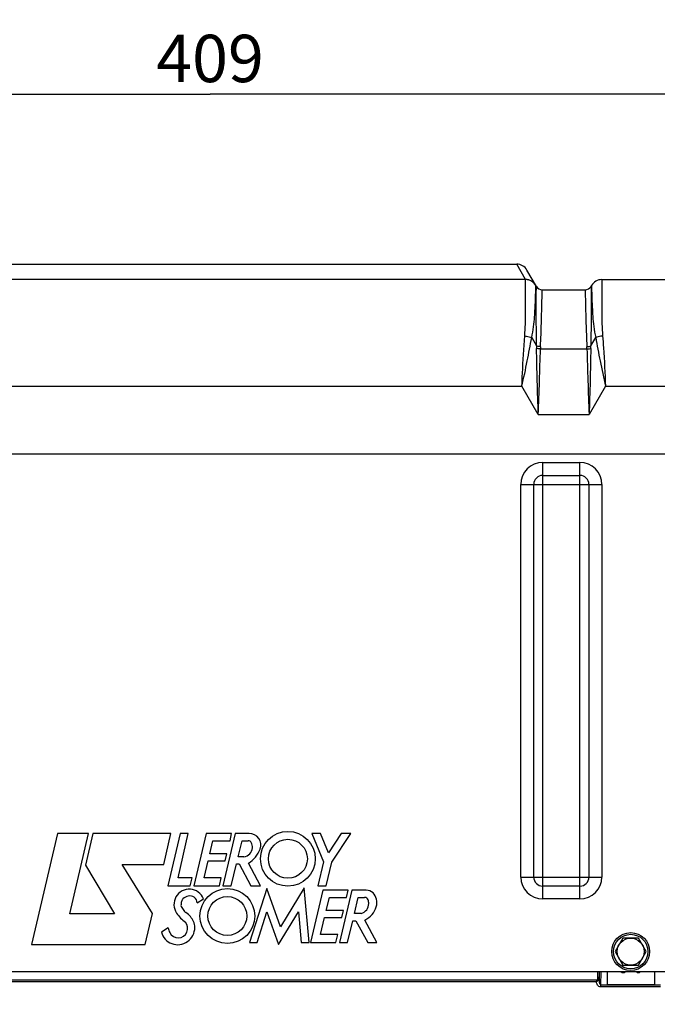
# Model space of a CAD drawing. Units: millimetres. Extents: x 0 to 594, y 0 to 420.
# Drawn here: x 204 to 251, y 309 to 382 of the extents above; entities that cross this region are included whole.
import ezdxf

# ---------------------------------------------------------------- set-up
doc = ezdxf.new("R2010")
doc.units = ezdxf.units.MM
doc.header["$LTSCALE"] = 32.67
doc.layers.get('0').update_dxf_attribs({"linetype": 'CONTINUOUS'})
doc.layers.add('AXES', color=7, linetype='CONTINUOUS')
doc.layers.add('SOLIDES', color=7, linetype='CONTINUOUS')
doc.styles.get("Standard").update_dxf_attribs({"font": 'txt', "width": 0.85})
doc.dimstyles.new('DIMSTYLE_3', dxfattribs={"dimtxt": 3.5, "dimasz": 3.5, "dimexe": 0.18, "dimexo": 0.0625, "dimgap": 0.09, "dimtad": 1, "dimdec": 0, "dimlfac": 4, "dimdsep": 46, "dimtxsty": 'STANDARD', "dimblk": '_FILLED', "dimblk1": '_FILLED', "dimblk2": '_FILLED', "dimcen": 0.09, "dimclrt": 5, "dimadec": 0, "dimazin": 0, "dimtfac": 1, "dimtdec": 0, "dimtofl": 0, "dimtmove": 0, "dimatfit": 3, "dimldrblk": '_FILLED', "dimfxl": 1, "dimtolj": 1, "dimarcsym": 0})
doc.dimstyles.new('DIMSTYLE_4', dxfattribs={"dimtxt": 3.5, "dimasz": 3.5, "dimexe": 0.18, "dimexo": 0.0625, "dimgap": 0.09, "dimtad": 1, "dimdec": 4, "dimlfac": 4, "dimdsep": 46, "dimtxsty": 'STANDARD', "dimblk": '_FILLED', "dimblk1": '_FILLED', "dimblk2": '_FILLED', "dimcen": 0.09, "dimclrt": 5, "dimadec": 0, "dimazin": 0, "dimtp": 0.0001, "dimtm": 0.0001, "dimtfac": 1, "dimtdec": 4, "dimtofl": 0, "dimtmove": 0, "dimatfit": 3, "dimldrblk": '_FILLED', "dimfxl": 1, "dimtolj": 1, "dimarcsym": 0})

# ---------------------------------------------------------------- blocks, each defined once
blk = doc.blocks.new('_FILLED')
at = {"color": 0, "linetype": 'BYBLOCK'}
blk.add_solid([(0, 0), (-1, 0.214), (-1, -0.214)], dxfattribs=at)
blk = doc.blocks.new('*D5')
at = {"color": 2, "linetype": 'CONTINUOUS'}
for p, q in [((167.163, 362.63), (167.163, 378.083)), ((269.413, 362.63), (269.413, 378.083)), ((167.163, 376.583), (218.288, 376.583)), ((269.413, 376.583), (218.288, 376.583))]:
    blk.add_line(p, q, dxfattribs=at)
at = {"color": 2, "linetype": 'CONTINUOUS', "xscale": 3.5, "yscale": 3.5, "zscale": 3.5, "rotation": 180}
blk.add_blockref('_FILLED', (167.163, 376.583), dxfattribs=at)
at = {"color": 2, "linetype": 'CONTINUOUS', "xscale": 3.5, "yscale": 3.5, "zscale": 3.5}
blk.add_blockref('_FILLED', (269.413, 376.583), dxfattribs=at)
at = {"color": 5, "linetype": 'CONTINUOUS', "insert": (218.288, 380.958), "char_height": 3.5, "width": 8.925, "attachment_point": 2, "line_spacing_factor": 0.9}
blk.add_mtext('409', dxfattribs=at)
blk = doc.blocks.new('*D8')
at = {"color": 2, "linetype": 'CONTINUOUS'}
for p, q in [((90.867, 326.001), (90.867, 387.429)), ((287.617, 262.13), (287.617, 387.429)), ((90.867, 385.929), (189.242, 385.929)), ((287.617, 385.929), (189.242, 385.929))]:
    blk.add_line(p, q, dxfattribs=at)
at = {"color": 2, "linetype": 'CONTINUOUS', "xscale": 3.5, "yscale": 3.5, "zscale": 3.5, "rotation": 180}
blk.add_blockref('_FILLED', (90.867, 385.929), dxfattribs=at)
at = {"color": 2, "linetype": 'CONTINUOUS', "xscale": 3.5, "yscale": 3.5, "zscale": 3.5}
blk.add_blockref('_FILLED', (287.617, 385.929), dxfattribs=at)
at = {"color": 5, "linetype": 'CONTINUOUS', "insert": (189.242, 390.304), "char_height": 3.5, "width": 8.925, "attachment_point": 2, "line_spacing_factor": 0.9}
blk.add_mtext('787', dxfattribs=at)
blk = doc.blocks.new('*D29')
at = {"color": 2, "linetype": 'CONTINUOUS'}
for p, q in [((72.717, 359.267), (72.717, 396.572)), ((287.617, 278.63), (287.617, 396.572)), ((72.717, 395.072), (180.167, 395.072)), ((287.617, 395.072), (180.167, 395.072)), ((72.717, 340.886), (72.717, 350.912)), ((72.717, 282.255), (72.717, 333.964))]:
    blk.add_line(p, q, dxfattribs=at)
at = {"color": 2, "linetype": 'CONTINUOUS', "xscale": 3.5, "yscale": 3.5, "zscale": 3.5, "rotation": 180}
blk.add_blockref('_FILLED', (72.717, 395.072), dxfattribs=at)
at = {"color": 2, "linetype": 'CONTINUOUS', "xscale": 3.5, "yscale": 3.5, "zscale": 3.5}
blk.add_blockref('_FILLED', (287.617, 395.072), dxfattribs=at)
at = {"color": 5, "linetype": 'CONTINUOUS', "insert": (180.167, 399.447), "char_height": 3.5, "width": 14.875, "attachment_point": 2, "line_spacing_factor": 0.9}
blk.add_mtext('(860)', dxfattribs=at)

msp = doc.modelspace()

# ---------------------------------------------------------------- linework, layer by layer
at = {"color": 7, "linetype": 'CONTINUOUS'}
for p, q in [((248.786048, 314.255243), (248.208698, 313.255243)), ((249.940748, 314.255243), (248.786048, 314.255243)), ((250.518099, 313.255243), (249.940748, 314.255243)), ((248.208698, 313.255243), (248.786048, 312.255243)), ((249.940748, 312.255243), (250.518099, 313.255243)), ((248.786048, 312.255243), (249.940748, 312.255243)), ((247.616973, 311.755243), (247.616973, 310.825183)), ((251.116973, 311.755243), (251.116973, 310.825183)), ((247.616973, 310.825183), (251.116973, 310.825183))]:
    msp.add_line(p, q, dxfattribs=at)
for radius in [1.4, 1.275, 1]:
    msp.add_circle((249.363398, 313.255243), radius, dxfattribs=at)
at = {"layer": 'AXES', "color": 7, "linetype": 'CONTINUOUS'}
for p, q in [((242.827073, 362.130243), (245.999723, 362.130243)), ((168.413398, 350.005243), (268.163398, 350.005243)), ((207.01731, 321.971257), (205.088109, 313.781712)), ((209.320984, 321.971257), (207.01731, 321.971257)), ((207.932018, 316.051231), (209.320984, 321.971257)), ((209.634906, 321.969554), (209.083256, 319.625323)), ((215.397078, 321.969554), (209.634906, 321.969554)), ((214.880696, 319.678936), (215.397078, 321.969554)), ((216.070725, 321.97214), (215.166488, 318.109766)), ((215.924771, 318.705064), (216.683621, 321.97214)), ((216.683621, 321.97214), (216.070725, 321.97214)), ((218.006675, 321.97214), (217.096511, 318.107905)), ((219.884154, 321.97214), (218.006675, 321.97214)), ((218.269696, 320.484904), (218.500675, 321.443954)), ((218.500675, 321.443954), (219.77207, 321.443954)), ((220.146257, 321.98226), (219.236188, 318.118975)), ((219.77207, 321.443954), (219.884154, 321.97214)), ((221.181059, 321.98226), (220.146257, 321.98226)), ((220.367684, 320.256069), (220.651015, 321.438718)), ((220.651015, 321.438718), (221.115433, 321.438718)), ((226.457097, 321.984503), (225.81033, 321.984503)), ((225.81033, 321.984503), (226.679435, 319.871125)), ((227.03732, 320.556998), (226.457097, 321.984503)), ((227.981611, 321.983872), (227.03732, 320.556998)), ((227.28369, 319.862799), (228.68874, 321.983872)), ((228.68874, 321.983872), (227.981611, 321.983872)), ((217.847159, 318.712822), (218.145313, 319.955519)), ((218.145313, 319.955519), (219.417843, 319.955519)), ((219.541091, 320.484904), (218.269696, 320.484904)), ((219.417843, 319.955519), (219.541091, 320.484904)), ((220.786562, 320.256069), (220.367684, 320.256069)), ((209.083256, 319.625323), (211.235284, 316.051231)), ((211.790986, 319.678936), (214.880696, 319.678936)), ((214.029441, 316.058327), (211.790986, 319.678936)), ((219.842903, 318.118975), (220.235858, 319.736839)), ((220.235858, 319.736839), (220.440977, 319.736839)), ((220.440977, 319.736839), (221.300736, 318.117146)), ((222.012292, 318.117146), (221.128995, 319.78118)), ((226.679435, 319.871125), (226.257529, 318.100242)), ((226.864244, 318.100242), (227.28369, 319.862799)), ((216.959573, 318.705064), (215.924771, 318.705064)), ((216.829576, 318.109766), (216.959573, 318.705064)), ((219.123411, 318.712822), (217.847159, 318.712822)), ((218.986097, 318.107905), (219.123411, 318.712822)), ((215.166488, 318.109766), (216.829576, 318.109766)), ((217.096511, 318.107905), (218.986097, 318.107905)), ((219.236188, 318.118975), (219.842903, 318.118975)), ((222.485982, 317.904647), (221.20973, 313.921864)), ((221.300736, 318.117146), (222.012292, 318.117146)), ((223.499213, 315.08168), (222.485982, 317.904647)), ((225.253507, 317.963181), (223.499213, 315.08168)), ((225.602188, 313.920287), (225.253507, 317.963181)), ((226.614153, 317.784553), (225.703926, 313.920003)), ((226.257529, 318.100242), (226.864244, 318.100242)), ((228.491001, 317.784553), (226.614153, 317.784553)), ((228.767021, 317.782409), (227.857864, 313.920287)), ((228.379485, 317.256366), (228.491001, 317.784553)), ((229.829986, 317.782409), (228.767021, 317.782409)), ((217.346977, 316.866124), (217.807106, 317.153807)), ((226.877174, 316.297317), (227.107522, 317.256366)), ((227.107522, 317.256366), (228.379485, 317.256366)), ((228.958183, 316.073626), (229.241132, 317.256366)), ((229.241132, 317.256366), (229.70555, 317.256366)), ((228.148506, 316.297317), (226.877174, 316.297317)), ((228.025285, 315.76708), (228.148506, 316.297317)), ((211.235284, 316.051231), (207.932018, 316.051231)), ((213.493559, 313.781712), (214.029441, 316.058327)), ((221.759173, 313.921864), (222.493992, 316.195956)), ((222.493992, 316.195956), (223.352627, 313.777675)), ((223.352627, 313.777675), (224.819869, 316.193181)), ((224.819869, 316.193181), (225.012057, 313.920287)), ((226.454637, 314.524542), (226.752198, 315.76708)), ((226.752198, 315.76708), (228.025285, 315.76708)), ((229.464897, 316.073626), (228.958183, 316.073626)), ((230.622298, 313.918142), (229.734935, 315.586939)), ((215.194808, 315.000377), (214.709448, 314.69396)), ((228.452847, 313.920287), (228.844603, 315.537205)), ((228.844603, 315.537205), (229.050353, 315.537205)), ((229.050353, 315.537205), (229.949671, 313.918142)), ((227.730889, 314.524542), (226.454637, 314.524542)), ((227.592945, 313.920003), (227.730889, 314.524542)), ((205.088109, 313.781712), (213.493559, 313.781712)), ((221.20973, 313.921864), (221.759173, 313.921864)), ((225.012057, 313.920287), (225.602188, 313.920287)), ((225.703926, 313.920003), (227.592945, 313.920003)), ((227.857864, 313.920287), (228.452847, 313.920287)), ((229.949671, 313.918142), (230.622298, 313.918142)), ((248.791973, 311.705758), (248.816973, 311.705758)), ((248.791973, 311.69965), (248.791973, 311.705758)), ((248.791973, 311.69965), (248.816973, 311.69965)), ((248.816973, 311.69965), (248.816973, 311.705758)), ((249.916973, 311.705758), (249.941973, 311.705758)), ((249.916973, 311.69965), (249.916973, 311.705758)), ((249.916973, 311.69965), (249.941973, 311.69965)), ((249.941973, 311.69965), (249.941973, 311.705758))]:
    msp.add_line(p, q, dxfattribs=at)
for centre, radius in [((224.039918, 320.108272), 2.021923), ((224.039918, 320.108272), 1.436816), ((219.568534, 315.88263), 2.021923), ((219.568534, 315.88263), 1.436816)]:
    msp.add_circle(centre, radius, dxfattribs=at)
for centre, radius, start, end in [((221.115433, 321.190183), 0.248536, 27.94865598, 90), ((221.181059, 321.120966), 0.861294, 340.13012183, 90), ((220.672749, 321.000636), 0.753216, 278.69089978, 353.79087671), ((220.089526, 321.515446), 2.021923, 300.93724635, 340.13012183), ((220.672749, 320.955312), 0.749669, 357.23671351, 27.94865598), ((216.755278, 316.735534), 1.131943, 21.68587651, 214.24814588), ((229.829986, 317.029193), 0.753216, 6.66830324, 90), ((216.498608, 316.898473), 0.326006, 129.74318948, 168.7960045), ((216.923042, 316.388024), 0.98986, 104.30994223, 129.74318948), ((216.811174, 316.826581), 0.53726, 4.22088992, 104.30994223), ((229.70555, 316.980972), 0.275395, 19.16416972, 90), ((229.179189, 316.798042), 0.832637, 0, 19.16416972), ((229.623864, 316.853515), 0.98986, 343.32445604, 15.41678729), ((216.386667, 316.652568), 0.244419, 177.30372685, 218.4540911), ((218.162204, 316.568952), 2.021923, 168.7960045, 177.30372685), ((270.069731, 359.28382), 68.795822, 218.4540911, 218.74442827), ((229.25861, 316.798042), 0.753216, 285.89496472, 360), ((229.037387, 317.029193), 1.602083, 295.81079447, 343.32445604), ((218.113398, 317.660181), 2.774947, 214.24814588, 233.64400699), ((216.755278, 316.502971), 0.439169, 218.74442827, 236.43601063), ((215.652368, 314.840693), 1.555718, 24.07352496, 56.43601063), ((216.923042, 315.445869), 1.784728, 194.45462997, 205.89510455), ((215.942966, 314.970073), 0.695265, 205.89510455, 40.90959864), ((215.890812, 315.039806), 1.274818, 250.09698532, 360), ((216.098044, 315.039806), 1.067587, 0, 24.07352496), ((215.856632, 314.945401), 1.174416, 192.36266827, 250.09698532), ((248.791962, 311.874695), 0.175045, 223.04003996, 270.00372356), ((248.791964, 311.880808), 0.17505, 225.87010514, 270.00315129), ((248.816985, 311.874695), 0.175045, 269.99627644, 316.95996004), ((248.816983, 311.880808), 0.17505, 269.99684871, 314.12989486), ((249.916962, 311.874695), 0.175045, 223.04003996, 270.00372356), ((249.916964, 311.880808), 0.17505, 225.87010514, 270.00315129), ((249.941985, 311.874695), 0.175045, 269.99627644, 316.95996004), ((249.941983, 311.880808), 0.17505, 269.99684871, 314.12989486)]:
    msp.add_arc(centre, radius, start, end, dxfattribs=at)
at = {"layer": 'SOLIDES', "color": 7, "linetype": 'CONTINUOUS'}
for p, q in [((195.63487, 364.020114), (240.941926, 364.020114)), ((195.635376, 364.0214), (240.94142, 364.0214)), ((240.941926, 364.020114), (240.941357, 364.0214)), ((241.598819, 362.882343), (240.941926, 364.020114)), ((242.394061, 362.380243), (241.699129, 363.5839)), ((241.600208, 362.877545), (194.976588, 362.877545)), ((247.226592, 362.880243), (268.163398, 362.880243)), ((242.827073, 362.130243), (245.999723, 362.130243)), ((246.432736, 362.380243), (246.46882, 362.442743)), ((242.049655, 358.601177), (242.410879, 357.97554)), ((246.415918, 357.97554), (246.777141, 358.601177)), ((242.697542, 357.754726), (246.129255, 357.754726)), ((195.247061, 355.005243), (241.329735, 355.005243)), ((242.538398, 352.911777), (241.329735, 355.005243)), ((247.497061, 355.005243), (246.288398, 352.911777)), ((247.497061, 355.005243), (269.413398, 355.005243)), ((242.538398, 352.911777), (246.288398, 352.911777)), ((242.86858, 317.14024), (242.86858, 349.370247)), ((242.86858, 349.370247), (245.608217, 349.370247)), ((245.608217, 317.14024), (245.608217, 349.370247)), ((242.86858, 348.417197), (245.608217, 348.417197)), ((241.248394, 318.760425), (241.248394, 347.750062)), ((241.248394, 347.750062), (247.228402, 347.750062)), ((242.201445, 318.760425), (242.201445, 347.750062)), ((246.275352, 347.750062), (246.275352, 318.760425)), ((247.228402, 347.750062), (247.228402, 318.760425)), ((241.248394, 318.760425), (247.228402, 318.760425)), ((245.608217, 318.09329), (242.86858, 318.09329)), ((245.608217, 317.14024), (242.86858, 317.14024)), ((263.113398, 311.755243), (173.113398, 311.755243)), ((246.926398, 311.344356), (246.940747, 311.755243)), ((247.05131, 311.344013), (247.06567, 311.755243)), ((247.156562, 310.780687), (247.190594, 311.755243)), ((246.875707, 311.156464), (189.35824, 311.156464)), ((246.816274, 311.021795), (189.417669, 311.021795)), ((251.577385, 310.780687), (247.156562, 310.780687)), ((247.156562, 310.646017), (247.156562, 310.780687)), ((251.577385, 310.646017), (247.156562, 310.646017))]:
    msp.add_line(p, q, dxfattribs=at)
for centre, radius, start, end in [((240.941357, 363.1464), 0.875, 30, 89.9999998), ((240.942369, 363.145582), 0.874532, 30.00498624, 90.02902638), ((241.599262, 362.007811), 0.874532, 30.00498624, 90.02902638), ((241.600261, 362.002486), 0.875059, 30.02207165, 90.003495), ((247.226592, 362.005243), 0.875, 90.00000158, 149.99998854), ((242.827073, 362.630243), 0.5, 209.99997733, 270.00000215), ((245.999723, 362.630243), 0.5, 269.99999803, 330.00002628), ((255.772812, 357.977928), 13.361934, 180.01023707, 180.77061551), ((255.474121, 357.396291), 12.781606, 177.62986943, 178.39304105), ((233.352676, 357.396291), 12.781606, 1.60695895, 2.37013057), ((233.053942, 357.977928), 13.361976, 359.22938527, 359.98976329), ((242.86858, 347.750062), 1.620185, 90, 180), ((245.608217, 347.750062), 1.620185, 0, 90), ((242.86858, 347.750062), 0.667135, 90, 180), ((245.608217, 347.750062), 0.667135, 0, 90), ((242.86858, 318.760425), 1.620185, 180, 270), ((242.86858, 318.760425), 0.667135, 180, 270), ((245.608217, 318.760425), 1.620185, 270, 360), ((245.608217, 318.760425), 0.667135, 270, 360)]:
    msp.add_arc(centre, radius, start, end, dxfattribs=at)
for points, knots in [([(241.537668, 358.718178), (241.562676, 359.010493), (241.585993, 359.570591), (241.603172, 360.56673), (241.60442, 361.55186), (241.602724, 362.378546), (241.600414, 362.769084), (241.600208, 362.877545)], [0, 0, 0, 0, 0.211538156, 0.403925478, 0.718407501, 0.921796213, 1, 1, 1, 1]), ([(241.600208, 362.877545), (241.600206, 362.878353), (241.599951, 362.880039), (241.599254, 362.881588), (241.598819, 362.882343)], [0, 0, 0, 0, 0.481134502, 1, 1, 1, 1]), ([(247.226592, 362.880243), (247.225833, 362.874313), (247.227595, 362.850306), (247.225619, 362.796771), (247.226192, 362.707564), (247.225186, 362.58336), (247.2248, 362.424594), (247.223891, 362.14614), (247.222789, 361.718545), (247.223149, 361.115835), (247.226597, 360.401943), (247.24019, 359.590042), (247.263526, 359.017436), (247.289128, 358.718178)], [0, 0, 0, 0, 0.004308146, 0.017213478, 0.038657359, 0.068542026, 0.10673161, 0.153050574, 0.269190182, 0.414838797, 0.587345192, 0.783578202, 1, 1, 1, 1]), ([(242.049655, 358.601177), (242.113114, 358.863874), (242.193566, 359.375533), (242.280021, 360.29261), (242.324154, 361.206008), (242.347873, 361.974672), (242.355449, 362.339029), (242.357916, 362.440307)], [0, 0, 0, 0, 0.21020964, 0.401802729, 0.716536678, 0.921199891, 1, 1, 1, 1]), ([(242.357916, 362.440307), (242.357936, 362.441122), (242.357717, 362.442824), (242.357027, 362.444387), (242.356591, 362.445143)], [0, 0, 0, 0, 0.483115062, 1, 1, 1, 1]), ([(242.410879, 357.97554), (242.40463, 358.291033), (242.396014, 358.894267), (242.390807, 359.751246), (242.389157, 360.507201), (242.38996, 361.066656), (242.390742, 361.452333), (242.391383, 361.691759), (242.39213, 361.896257), (242.392784, 362.064874), (242.393253, 362.182609), (242.393441, 362.258258), (242.393763, 362.300993), (242.393509, 362.334169), (242.394538, 362.358152), (242.393034, 362.372093), (242.394726, 362.378801), (242.39406, 362.380244)], [0, 0, 0, 0, 0.214915007, 0.410878066, 0.583670794, 0.729773179, 0.791906318, 0.846343881, 0.892840278, 0.931183303, 0.96118817, 0.973019, 0.982716713, 0.990271243, 0.995673598, 0.998917638, 1, 1, 1, 1]), ([(242.703449, 357.924872), (242.715901, 358.22634), (242.737714, 358.802188), (242.765107, 359.619989), (242.785549, 360.340995), (242.801368, 360.951092), (242.811273, 361.384571), (242.817414, 361.66718), (242.821076, 361.82845), (242.823186, 361.954683), (242.826006, 362.045348), (242.825276, 362.099822), (242.827716, 362.124195), (242.827073, 362.130243)], [0, 0, 0, 0, 0.215146094, 0.410901427, 0.583459928, 0.729465847, 0.84607869, 0.892631012, 0.931032059, 0.961094714, 0.98267323, 0.995662756, 1, 1, 1, 1]), ([(245.999723, 362.130243), (245.999089, 362.124194), (246.001507, 362.099824), (246.000798, 362.045347), (246.003607, 361.954683), (246.005721, 361.82845), (246.009382, 361.66718), (246.015524, 361.384571), (246.025428, 360.951092), (246.041248, 360.340995), (246.061689, 359.619989), (246.089082, 358.802188), (246.110895, 358.22634), (246.123347, 357.924872)], [0, 0, 0, 0, 0.004337244, 0.01732677, 0.038905286, 0.068967941, 0.107368988, 0.15392131, 0.270534153, 0.416540071, 0.589098573, 0.784853906, 1, 1, 1, 1]), ([(246.432736, 362.380244), (246.432071, 362.378801), (246.433761, 362.372093), (246.432258, 362.358152), (246.433286, 362.33417), (246.433034, 362.300993), (246.433355, 362.258258), (246.433543, 362.182609), (246.434012, 362.064874), (246.434667, 361.896257), (246.435413, 361.691759), (246.436054, 361.452333), (246.436836, 361.066656), (246.437639, 360.507201), (246.435989, 359.751246), (246.430782, 358.894267), (246.422166, 358.291033), (246.415918, 357.97554)], [0, 0, 0, 0, 0.001082363, 0.004326401, 0.009728754, 0.017283282, 0.026980994, 0.038811823, 0.068816688, 0.107159711, 0.153656107, 0.208093669, 0.270226806, 0.416329192, 0.589121922, 0.785084986, 1, 1, 1, 1]), ([(246.468821, 362.442744), (246.468362, 362.441421), (246.469698, 362.435634), (246.468834, 362.423222), (246.469966, 362.402146), (246.470319, 362.372865), (246.471255, 362.335204), (246.472659, 362.268551), (246.475093, 362.164905), (246.478898, 362.016554), (246.483885, 361.836792), (246.49022, 361.626563), (246.501714, 361.28861), (246.522716, 360.799382), (246.561546, 360.139419), (246.630892, 359.393056), (246.712203, 358.869998), (246.777141, 358.601177)], [0, 0, 0, 0, 0.001089034, 0.004353713, 0.009791512, 0.017395927, 0.027155949, 0.039059397, 0.069226156, 0.107740132, 0.154417073, 0.209013162, 0.27123097, 0.417267334, 0.589655824, 0.785027002, 1, 1, 1, 1]), ([(241.329735, 355.005243), (241.342027, 355.326872), (241.391445, 356.565467), (241.459451, 357.803745), (241.537668, 358.718178)], [0, 0, 0, 0, 0.259643667, 1, 1, 1, 1]), ([(241.329735, 355.005243), (241.465443, 355.62517), (241.725427, 356.819893), (241.943802, 358.022878), (242.049657, 358.601173)], [0, 0, 0, 0, 0.519101779, 1, 1, 1, 1]), ([(241.537668, 358.718178), (241.583241, 358.714767), (241.757553, 358.695175), (241.929956, 358.651289), (242.049668, 358.601232)], [0, 0, 0, 0, 0.260462571, 1, 1, 1, 1]), ([(247.289128, 358.718178), (247.243556, 358.714767), (247.069243, 358.695175), (246.89684, 358.651289), (246.777129, 358.601232)], [0, 0, 0, 0, 0.260462578, 1, 1, 1, 1]), ([(246.777139, 358.601173), (246.882994, 358.022878), (247.10137, 356.819893), (247.361353, 355.62517), (247.497061, 355.005243)], [0, 0, 0, 0, 0.48089822, 1, 1, 1, 1]), ([(247.289128, 358.718178), (247.314128, 358.425909), (247.408071, 357.189728), (247.460921, 355.950882), (247.497061, 355.005243)], [0, 0, 0, 0, 0.236625156, 1, 1, 1, 1]), ([(242.703449, 357.924872), (242.67747, 357.925684), (242.578541, 357.932218), (242.479982, 357.951501), (242.410878, 357.975598)], [0, 0, 0, 0, 0.262073236, 1, 1, 1, 1]), ([(242.538398, 352.911777), (242.509145, 353.742575), (242.455866, 355.371112), (242.422879, 357.000219), (242.412087, 357.798218)], [0, 0, 0, 0, 0.510200383, 1, 1, 1, 1]), ([(242.697542, 357.754727), (242.672295, 357.755274), (242.576046, 357.760445), (242.480026, 357.777051), (242.412087, 357.798218)], [0, 0, 0, 0, 0.261919209, 1, 1, 1, 1]), ([(242.538398, 352.911777), (242.567396, 353.737854), (242.626948, 355.351952), (242.675986, 356.966415), (242.697542, 357.754726)], [0, 0, 0, 0, 0.511756949, 1, 1, 1, 1]), ([(246.123347, 357.924872), (246.149326, 357.925684), (246.248255, 357.932218), (246.346814, 357.951501), (246.415918, 357.975598)], [0, 0, 0, 0, 0.262073228, 1, 1, 1, 1]), ([(246.129255, 357.754727), (246.154501, 357.755274), (246.25075, 357.760444), (246.34677, 357.777051), (246.41471, 357.798218)], [0, 0, 0, 0, 0.261919217, 1, 1, 1, 1]), ([(246.129255, 357.754726), (246.15081, 356.966415), (246.199848, 355.351952), (246.2594, 353.737854), (246.288398, 352.911777)], [0, 0, 0, 0, 0.48824305, 1, 1, 1, 1]), ([(246.41471, 357.798218), (246.403917, 357.000219), (246.37093, 355.371112), (246.317651, 353.742575), (246.288398, 352.911777)], [0, 0, 0, 0, 0.489799617, 1, 1, 1, 1]), ([(246.926398, 311.344356), (246.925249, 311.311557), (246.917626, 311.246633), (246.895351, 311.182561), (246.875707, 311.156464)], [0, 0, 0, 0, 0.501189014, 1, 1, 1, 1]), ([(247.051322, 311.344359), (247.051307, 311.343515), (247.046413, 311.343762), (247.040919, 311.342638), (247.028658, 311.342716), (247.006597, 311.342382), (246.971655, 311.343012), (246.942325, 311.343801), (246.926398, 311.344356)], [0, 0, 0, 0, 0.020243779, 0.077327825, 0.16969424, 0.29389464, 0.61781461, 1, 1, 1, 1]), ([(246.943393, 311.106723), (246.977717, 311.135748), (247.030762, 311.211544), (247.049798, 311.300482), (247.051324, 311.344359)], [0, 0, 0, 0, 0.505896319, 1, 1, 1, 1]), ([(247.156562, 310.780687), (247.132889, 310.779027), (247.099819, 310.83444), (247.07578, 310.922057), (247.056658, 311.048211), (247.048992, 311.195332), (247.049583, 311.294575), (247.05131, 311.344013)], [0, 0, 0, 0, 0.1205447, 0.246291698, 0.497480133, 0.748715245, 1, 1, 1, 1]), ([(246.816273, 311.021791), (246.82736, 311.027584), (246.871986, 311.05231), (246.914006, 311.081836), (246.943389, 311.106726)], [0, 0, 0, 0, 0.245189749, 1, 1, 1, 1]), ([(247.156562, 310.646017), (247.107144, 310.646006), (247.010474, 310.677467), (246.911294, 310.77895), (246.848668, 310.89664), (246.824608, 310.980042), (246.816274, 311.021795)], [0, 0, 0, 0, 0.272143204, 0.525103654, 0.765532059, 1, 1, 1, 1]), ([(246.875707, 311.156464), (246.87116, 311.144386), (246.853188, 311.098718), (246.833066, 311.053839), (246.816275, 311.021795)], [0, 0, 0, 0, 0.262936198, 1, 1, 1, 1]), ([(246.943389, 311.106726), (246.938453, 311.110239), (246.915728, 311.126595), (246.893242, 311.143279), (246.875707, 311.156464)], [0, 0, 0, 0, 0.216391327, 1, 1, 1, 1])]:
    msp.add_open_spline(points, degree=3, knots=knots, dxfattribs=at)

# ---------------------------------------------------------------- dimensions: what is measured, and where the dimension line sits
at = {"color": 2, "linetype": 'CONTINUOUS'}
dim = msp.add_linear_dim(base=(72.716973, 395.07236), p1=(287.616973, 278.630243), p2=(72.716973, 282.255243), angle=180, text='(<>)', dimstyle='DIMSTYLE_3', dxfattribs=at)
dim.commit()
dim.dimension.update_dxf_attribs({"geometry": '*D29', "text_midpoint": (178.679473, 397.69736), "dimtype": 160})
dim = msp.add_linear_dim(base=(90.866973, 385.929495), p1=(287.616973, 262.130243), p2=(90.866973, 326.000879), angle=180, dimstyle='DIMSTYLE_4', dxfattribs=at)
dim.commit()
dim.dimension.update_dxf_attribs({"geometry": '*D8', "text_midpoint": (184.779473, 388.554495), "dimtype": 160})
dim = msp.add_linear_dim(base=(269.413398, 376.582672), p1=(167.163398, 362.630243), p2=(269.413398, 362.630243), dimstyle='DIMSTYLE_4', dxfattribs=at)
dim.commit()
dim.dimension.update_dxf_attribs({"geometry": '*D5', "text_midpoint": (213.825898, 379.207672), "dimtype": 160})

doc.saveas('drawing.dxf')
